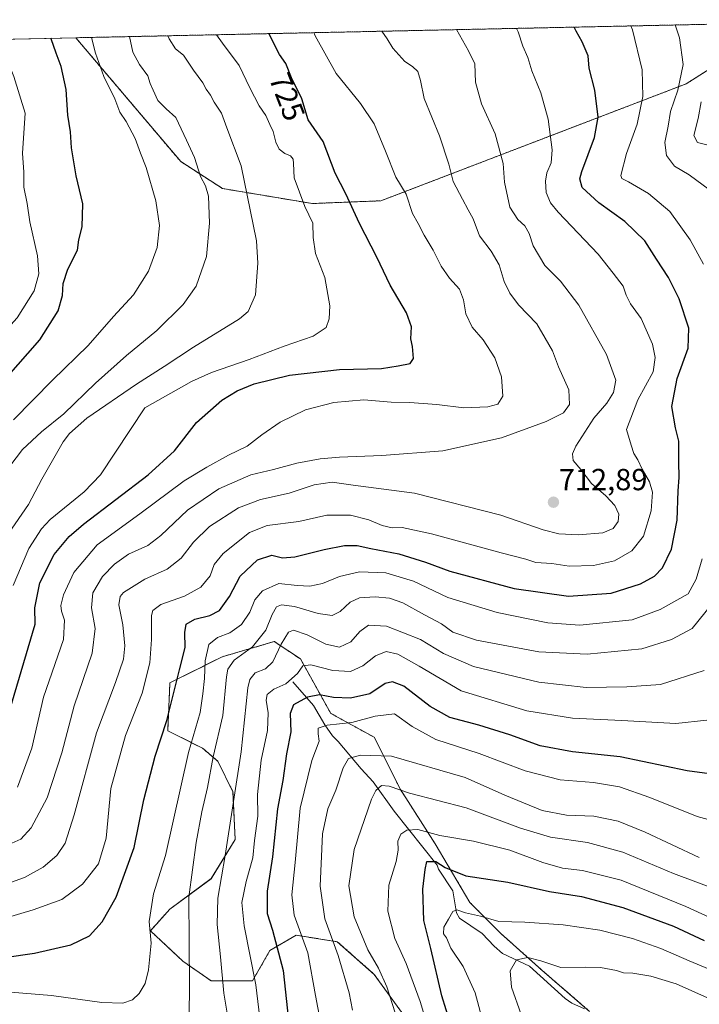
# Model space of a CAD drawing. Units: metres. Extents: x 644967 to 648433, y 4729953 to 4732339.
# Drawn here: x 648086 to 648309, y 4732015 to 4732339 of the extents above; entities that cross this region are included whole.
import ezdxf
from ezdxf.enums import TextEntityAlignment as Align

# ---------------------------------------------------------------- set-up
doc = ezdxf.new("R2010")
doc.units = ezdxf.units.M
doc.header["$MEASUREMENT"] = 0
doc.linetypes.add('TRAZOS', pattern=[0.75, 0.5, -0.25])
for name, color, linetype, lineweight in [('Arbolado forestal', 92, 'TRAZOS', 0), ('Arbolado forestal CxS', 92, 'Continuous', 0), ('Carátula', 7, 'Continuous', 5), ('Comarca CxS', 133, 'Continuous', 0), ('Comunidad Autónoma CxS', 142, 'Continuous', 0), ('Corriente natural lineal', 142, 'Continuous', 13), ('Curva de nivel maestra', 36, 'Continuous', 30), ('Curva de nivel normal', 36, 'Continuous', 0), ('Entidad de ámbito territorial CxS', 92, 'Continuous', 0), ('Espacio natural protegido CxS', 2, 'Continuous', 0), ('Matorral', 135, 'Continuous', 0), ('Matorral CxS', 135, 'Continuous', 0), ('Municipio CxS', 142, 'Continuous', 0), ('Provincia CxS', 1, 'Continuous', 0), ('Punto de cota en terreno', 7, 'Continuous', 0), ('Rótulo de curva de nivel directora', 19, 'Continuous', 0), ('Rótulo de punto de cota en terreno', 19, 'Continuous', 0)]:
    doc.layers.add(name, color=color, linetype=linetype, lineweight=lineweight)
doc.styles.add('Arial', font='txt', dxfattribs={"height": 0.2})

# ---------------------------------------------------------------- blocks, each defined once
blk = doc.blocks.new('*U164')
at = {"layer": 'Curva de nivel normal', "color": 36, "linetype": 'Continuous', "lineweight": 0}
blk.add_polyline3d([(648237.9, 4732010.12, 645), (648235.51, 4732019.09, 645), (648231.55, 4732027.75, 645), (648227.54, 4732033.79, 645), (648226.09, 4732037.13, 645), (648225.08, 4732038.53, 645), (648225.22, 4732040.71, 645), (648226.78, 4732043.31, 645), (648228.17, 4732045.82, 645), (648229.55, 4732046.37, 645), (648232.37, 4732045.4, 645), (648237.31, 4732044.32, 645), (648243.28, 4732042.59, 645), (648251.89, 4732042.31, 645), (648264.51, 4732041.4, 645), (648276.48, 4732039.71, 645), (648287.26, 4732036.96, 645), (648296.63, 4732033.67, 645), (648305.93, 4732029.63, 645), (648315.09, 4732025.79, 645), (648324, 4732021.18, 645), (648329.64, 4732018.57, 645), (648338.09, 4732014.5, 645)], dxfattribs=at)
blk = doc.blocks.new('*U165')
at = {"layer": 'Curva de nivel normal', "color": 36, "linetype": 'Continuous', "lineweight": 0}
for points in [[(648077.22, 4732019.7, 695), (648096.22, 4732018.24, 695), (648112.76, 4732015.87, 695), (648119.71, 4732015.67, 695), (648122.8, 4732016.83, 695), (648125.1, 4732018.84, 695), (648126.97, 4732022.16, 695), (648128.12, 4732026.69, 695), (648128.94, 4732035.45, 695), (648128.34, 4732042.59, 695), (648129.76, 4732051.59, 695), (648133.67, 4732064.26, 695), (648141.28, 4732098.13, 695), (648145.12, 4732111.23, 695), (648145.98, 4732117.38, 695), (648146.52, 4732122.4, 695), (648146.76, 4732128.25, 695), (648148, 4732133.54, 695), (648150.83, 4732135.88, 695), (648154.84, 4732137.42, 695), (648158.7, 4732140.16, 695), (648161.46, 4732144.26, 695), (648163.03, 4732148.32, 695), (648165.56, 4732151.26, 695), (648170.97, 4732153.67, 695), (648176.95, 4732153.02, 695), (648181.22, 4732152.76, 695), (648185.29, 4732153.66, 695), (648190.89, 4732155.91, 695), (648197.45, 4732157.47, 695), (648206.12, 4732157.18, 695), (648215.23, 4732154.37, 695), (648226.6, 4732149.07, 695), (648242.72, 4732144.06, 695), (648259.4, 4732140.67, 695), (648269.98, 4732139.98, 695), (648287.12, 4732141.7, 695), (648296.41, 4732145.13, 695), (648305.54, 4732150.25, 695), (648308.24, 4732155.02, 695), (648310.16, 4732161.75, 695)], [(648310.65, 4732258.6, 695), (648306.26, 4732266.57, 695), (648299.52, 4732275.9, 695), (648292.5, 4732281.86, 695), (648285.93, 4732285.65, 695), (648283.77, 4732286.7, 695), (648283.49, 4732287.69, 695), (648285.26, 4732294.96, 695), (648288.8, 4732304.57, 695), (648290.7, 4732313.73, 695), (648290.42, 4732322.48, 695), (648287.24, 4732335.64, 695), (648286.69, 4732336.9, 695)]]:
    blk.add_polyline3d(points, dxfattribs=at)
blk = doc.blocks.new('*U166')
at = {"layer": 'Curva de nivel normal', "color": 36, "linetype": 'Continuous', "lineweight": 0}
blk.add_polyline3d([(648221.56, 4732002.74, 655), (648217.41, 4732016.2, 655), (648212.8, 4732028.74, 655), (648209.09, 4732036.99, 655), (648206.87, 4732045.96, 655), (648207.15, 4732054.46, 655), (648209.56, 4732062.31, 655), (648210.24, 4732065.95, 655), (648210.09, 4732068.99, 655), (648211.04, 4732071.25, 655), (648213.08, 4732072.54, 655), (648216.68, 4732072.77, 655), (648223.92, 4732070.79, 655), (648234.94, 4732068.98, 655), (648246.9, 4732065.95, 655), (648257.82, 4732061.92, 655), (648264.27, 4732060.11, 655), (648270.81, 4732059.33, 655), (648283.5, 4732056.16, 655), (648304.81, 4732047.45, 655), (648315.33, 4732042.65, 655)], dxfattribs=at)
blk = doc.blocks.new('*U169')
at = {"layer": 'Curva de nivel normal', "color": 36, "linetype": 'Continuous', "lineweight": 0}
blk.add_polyline3d([(648078.03, 4732053.72, 710), (648087.34, 4732056.95, 710), (648093.52, 4732060.35, 710), (648098.02, 4732064.26, 710), (648100.74, 4732068.26, 710), (648103.72, 4732077.59, 710), (648111.01, 4732104.59, 710), (648117.21, 4732121.13, 710), (648119.85, 4732128.76, 710), (648120.36, 4732133.13, 710), (648119.63, 4732140.09, 710), (648118.35, 4732146.61, 710), (648118.76, 4732149.35, 710), (648119.86, 4732150.64, 710), (648126.86, 4732155.11, 710), (648134.3, 4732158.35, 710), (648138.91, 4732161.97, 710), (648142.89, 4732167.17, 710), (648148.22, 4732172.41, 710), (648157.73, 4732178.46, 710), (648164.9, 4732181.27, 710), (648174.39, 4732183.38, 710), (648182.56, 4732186.04, 710), (648188.52, 4732186.97, 710), (648195.45, 4732186, 710), (648215.6, 4732183.29, 710), (648244.02, 4732176.05, 710), (648257.91, 4732171.27, 710), (648263.07, 4732169.95, 710), (648269.5, 4732169.63, 710), (648277.56, 4732170.3, 710), (648280.89, 4732171.71, 710), (648282.57, 4732173.96, 710), (648282.76, 4732176.41, 710), (648281.52, 4732179.22, 710), (648278.48, 4732182.4, 710), (648273.84, 4732186.46, 710), (648270.24, 4732191.08, 710), (648267.74, 4732194.09, 710), (648267.53, 4732196.25, 710), (648268.69, 4732198.79, 710), (648274.57, 4732207.93, 710), (648278.89, 4732212.93, 710), (648280.98, 4732216.38, 710), (648281.76, 4732220.48, 710), (648278.71, 4732228.85, 710), (648269.68, 4732245.12, 710), (648263.64, 4732253, 710), (648258.5, 4732258.2, 710), (648254.61, 4732264.64, 710), (648253.27, 4732268.63, 710), (648251.86, 4732271.22, 710), (648249.59, 4732273.29, 710), (648246.99, 4732277.37, 710), (648245.2, 4732285.55, 710), (648244.75, 4732291.7, 710), (648242.09, 4732301.39, 710), (648237.67, 4732311.3, 710), (648235.6, 4732318.43, 710), (648235.45, 4732324.43, 710), (648233.32, 4732328.76, 710), (648229.45, 4732335.69, 710)], dxfattribs=at)
blk = doc.blocks.new('*U170')
at = {"layer": 'Curva de nivel normal', "color": 36, "linetype": 'Continuous', "lineweight": 0}
blk.add_polyline3d([(648311.73, 4732108.72, 680), (648301.58, 4732107.63, 680), (648283.73, 4732108.56, 680), (648267.56, 4732109.33, 680), (648252.51, 4732111.8, 680), (648230.93, 4732118.4, 680), (648217.13, 4732126.49, 680), (648210.09, 4732130.45, 680), (648206.24, 4732131.26, 680), (648202.72, 4732129.81, 680), (648198.61, 4732126.6, 680), (648194.55, 4732124.7, 680), (648188.7, 4732125.08, 680), (648181.48, 4732126.95, 680), (648178.88, 4732126.59, 680), (648177.07, 4732124.03, 680), (648173.24, 4732120.7, 680), (648169.28, 4732118.86, 680), (648167.16, 4732117.2, 680), (648166.79, 4732115.3, 680), (648167.52, 4732111.09, 680), (648167.2, 4732105.36, 680), (648165.12, 4732095.53, 680), (648163.91, 4732084.24, 680), (648164.04, 4732077.14, 680), (648162.94, 4732069.2, 680), (648162.38, 4732063.45, 680), (648160.28, 4732055.69, 680), (648158.86, 4732048.78, 680), (648159.52, 4732041.12, 680), (648163.36, 4732021.71, 680), (648166.21, 4731997.97, 680)], dxfattribs=at)
blk = doc.blocks.new('*U175')
at = {"layer": 'Curva de nivel normal', "color": 36, "linetype": 'Continuous', "lineweight": 0}
blk.add_polyline3d([(648082.11, 4732170.09, 735), (648088.65, 4732179.58, 735), (648093.05, 4732187.92, 735), (648100.07, 4732200.22, 735), (648102.09, 4732202.98, 735), (648107.89, 4732207.93, 735), (648124.22, 4732219.18, 735), (648133.22, 4732224.94, 735), (648142.89, 4732231.35, 735), (648157.99, 4732240.68, 735), (648160.89, 4732243.05, 735), (648163.3, 4732248.52, 735), (648164.06, 4732258.96, 735), (648163.61, 4732266.28, 735), (648158.6, 4732290.96, 735), (648153.87, 4732303.37, 735), (648152.09, 4732308.28, 735), (648149.66, 4732311.88, 735), (648148.46, 4732314.1, 735), (648147.07, 4732316.09, 735), (648145.93, 4732318.24, 735), (648142.93, 4732322.31, 735), (648139.65, 4732327.33, 735), (648137, 4732329.41, 735), (648134.89, 4732332.62, 735), (648134.43, 4732333.66, 735)], dxfattribs=at)
blk = doc.blocks.new('*U176')
at = {"layer": 'Curva de nivel normal', "color": 36, "linetype": 'Continuous', "lineweight": 0}
blk.add_polyline3d([(648250.66, 4732012.01, 640), (648247.46, 4732020.95, 640), (648247, 4732026.33, 640), (648249.17, 4732029.97, 640), (648252.86, 4732030.73, 640), (648257.16, 4732029.64, 640), (648263.76, 4732027.39, 640), (648271.84, 4732027.57, 640), (648276.77, 4732027.4, 640), (648281.98, 4732026.38, 640), (648284.37, 4732025.66, 640), (648287.43, 4732025.53, 640), (648293.26, 4732024.59, 640), (648301.59, 4732022.06, 640), (648313.86, 4732016.54, 640), (648334.2, 4732006.28, 640)], dxfattribs=at)
blk = doc.blocks.new('*U180')
at = {"layer": 'Curva de nivel normal', "color": 36, "linetype": 'Continuous', "lineweight": 0}
blk.add_polyline3d([(648083.74, 4732207.42, 745), (648096.6, 4732220.52, 745), (648108.22, 4732231.83, 745), (648116.64, 4732241.36, 745), (648123.18, 4732248.54, 745), (648128.16, 4732256.25, 745), (648130.99, 4732264.1, 745), (648131.71, 4732271.3, 745), (648130.53, 4732279.43, 745), (648127.4, 4732290.33, 745), (648125.45, 4732295.13, 745), (648123.77, 4732299.86, 745), (648120.77, 4732305.47, 745), (648118.72, 4732308.58, 745), (648117.03, 4732312.92, 745), (648113.47, 4732320.25, 745), (648110.64, 4732327.98, 745), (648109.38, 4732333.13, 745)], dxfattribs=at)
blk = doc.blocks.new('*U183')
at = {"layer": 'Curva de nivel normal', "color": 36, "linetype": 'Continuous', "lineweight": 0}
blk.add_polyline3d([(648080.13, 4732189.04, 740), (648086.65, 4732197.63, 740), (648092.98, 4732203.53, 740), (648100.3, 4732209.44, 740), (648110.66, 4732219.47, 740), (648120.89, 4732228.58, 740), (648130.84, 4732236.84, 740), (648139.49, 4732245.29, 740), (648143.77, 4732251.39, 740), (648147.15, 4732261.16, 740), (648148.16, 4732272.06, 740), (648147.82, 4732280.94, 740), (648146.87, 4732284.39, 740), (648145.16, 4732287.45, 740), (648143.21, 4732293.64, 740), (648140.63, 4732299.3, 740), (648137.09, 4732306.77, 740), (648133.94, 4732309.62, 740), (648131.21, 4732312.43, 740), (648129.7, 4732315.84, 740), (648128.64, 4732317.93, 740), (648127.87, 4732320.51, 740), (648125.18, 4732324.2, 740), (648122.98, 4732328.27, 740), (648121.9, 4732333.4, 740)], dxfattribs=at)
blk = doc.blocks.new('*U184')
at = {"layer": 'Curva de nivel normal', "color": 36, "linetype": 'Continuous', "lineweight": 0}
blk.add_polyline3d([(648185.61, 4732004.26, 670), (648183.03, 4732018.26, 670), (648180.48, 4732032.27, 670), (648176.02, 4732044.66, 670), (648175.24, 4732051.34, 670), (648176.39, 4732061.94, 670), (648178.03, 4732079.82, 670), (648181.87, 4732095.49, 670), (648184.25, 4732101.82, 670), (648183.9, 4732104.26, 670), (648183.91, 4732106.13, 670), (648186.86, 4732107.12, 670), (648195.03, 4732107.9, 670), (648202.65, 4732110.02, 670), (648208.97, 4732110.79, 670), (648214.86, 4732106.61, 670), (648222.55, 4732102.37, 670), (648236.89, 4732097.74, 670), (648251.95, 4732092.03, 670), (648263.51, 4732089.06, 670), (648274.46, 4732088.28, 670), (648282.95, 4732086.77, 670), (648292.94, 4732083.34, 670), (648308.57, 4732077.02, 670), (648316.56, 4732074.9, 670)], dxfattribs=at)
blk = doc.blocks.new('*U190')
at = {"layer": 'Curva de nivel normal', "color": 36, "linetype": 'Continuous', "lineweight": 0}
for points in [[(648156.58, 4731996.59, 685), (648152.93, 4732018.93, 685), (648151.84, 4732030.93, 685), (648150.73, 4732041.59, 685), (648150.86, 4732050.26, 685), (648153.33, 4732064.26, 685), (648158.64, 4732098.26, 685), (648160.81, 4732119.29, 685), (648161.43, 4732122.11, 685), (648163.17, 4732124.29, 685), (648166.56, 4732125.63, 685), (648169.02, 4732127.93, 685), (648171.7, 4732133.7, 685), (648174.14, 4732137.63, 685), (648175.85, 4732138.28, 685), (648180.26, 4732136.76, 685), (648186.39, 4732133.64, 685), (648190.89, 4732132.66, 685), (648194.69, 4732134.41, 685), (648197.62, 4732137.88, 685), (648200.41, 4732139.98, 685), (648206.4, 4732139.65, 685), (648217.59, 4732135.28, 685), (648225.11, 4732130.62, 685), (648234.97, 4732126.34, 685), (648256.47, 4732121.19, 685), (648272.07, 4732119.44, 685), (648285.42, 4732119.66, 685), (648296.48, 4732120.48, 685), (648310.89, 4732125.02, 685)], [(648311.74, 4732297.8, 685), (648308.65, 4732298.57, 685), (648307.46, 4732300.91, 685), (648308.92, 4732306.47, 685), (648309.9, 4732311.98, 685)]]:
    blk.add_polyline3d(points, dxfattribs=at)
blk = doc.blocks.new('*U199')
at = {"layer": 'Curva de nivel normal', "color": 36, "linetype": 'Continuous', "lineweight": 0}
blk.add_polyline3d([(648249.13, 4732336.1, 705), (648249.63, 4732334.99, 705), (648251.2, 4732330.22, 705), (648252.84, 4732326.53, 705), (648254.13, 4732322.15, 705), (648257.18, 4732314.88, 705), (648259.58, 4732306.27, 705), (648260.84, 4732296.2, 705), (648260.54, 4732291.95, 705), (648259.07, 4732288.58, 705), (648258.62, 4732285.89, 705), (648258.87, 4732282.14, 705), (648260.33, 4732278.78, 705), (648262.8, 4732275.72, 705), (648275.98, 4732261.85, 705), (648280.97, 4732255.64, 705), (648284.18, 4732251.41, 705), (648285.14, 4732248.39, 705), (648286.61, 4732245.58, 705), (648290.14, 4732240.75, 705), (648293.8, 4732232.25, 705), (648294.73, 4732227.89, 705), (648294.05, 4732223.25, 705), (648289.03, 4732214.05, 705), (648285.27, 4732204.3, 705), (648286.8, 4732199.06, 705), (648287.71, 4732196.37, 705), (648289, 4732194.27, 705), (648290.48, 4732191.17, 705), (648292.85, 4732187.04, 705), (648293.82, 4732183.64, 705), (648293.46, 4732177.57, 705), (648290.85, 4732169.2, 705), (648287.1, 4732164.32, 705), (648281.36, 4732161.12, 705), (648274.46, 4732159.56, 705), (648266.47, 4732159.38, 705), (648260.7, 4732160.18, 705), (648255.48, 4732160.52, 705), (648252.22, 4732161.58, 705), (648244.12, 4732163.66, 705), (648221.22, 4732169.96, 705), (648211.48, 4732172.02, 705), (648208.23, 4732171.92, 705), (648204.91, 4732172.66, 705), (648200.58, 4732174.53, 705), (648194.56, 4732176.14, 705), (648186.8, 4732176.13, 705), (648177.6, 4732174.03, 705), (648167.1, 4732172.72, 705), (648161.3, 4732170.36, 705), (648152.68, 4732163.48, 705), (648149.72, 4732159.89, 705), (648148.38, 4732156.17, 705), (648145.32, 4732152.42, 705), (648140, 4732149.43, 705), (648132.18, 4732146.77, 705), (648129.56, 4732144.74, 705), (648129.11, 4732143.08, 705), (648129.15, 4732135.22, 705), (648128.56, 4732127.61, 705), (648126.02, 4732117.57, 705), (648120.52, 4732103.62, 705), (648115.73, 4732086.29, 705), (648114.14, 4732069.88, 705), (648111.68, 4732061.44, 705), (648106.44, 4732054.86, 705), (648099.56, 4732049.8, 705), (648090.22, 4732046.32, 705), (648066.56, 4732039.33, 705)], dxfattribs=at)
blk = doc.blocks.new('*U201')
at = {"layer": 'Curva de nivel normal', "color": 36, "linetype": 'Continuous', "lineweight": 0}
blk.add_polyline3d([(648321.07, 4732050.75, 660), (648300.79, 4732058.28, 660), (648284.1, 4732065.36, 660), (648272.49, 4732068.53, 660), (648260.31, 4732070.3, 660), (648250.48, 4732073.23, 660), (648232.54, 4732079.93, 660), (648213.89, 4732084.68, 660), (648207.22, 4732087.06, 660), (648204.78, 4732087.25, 660), (648202.87, 4732085.61, 660), (648201.42, 4732082.76, 660), (648195.79, 4732066.16, 660), (648194, 4732054.27, 660), (648195.75, 4732044.02, 660), (648200.2, 4732033.24, 660), (648203.79, 4732027.16, 660), (648206.48, 4732021.09, 660), (648209.18, 4732012.5, 660)], dxfattribs=at)
blk = doc.blocks.new('*U203')
at = {"layer": 'Curva de nivel normal', "color": 36, "linetype": 'Continuous', "lineweight": 0}
for points in [[(648141.36, 4732002.71, 690), (648141.6, 4732021.2, 690), (648141.4, 4732050.59, 690), (648143.82, 4732068.52, 690), (648145.64, 4732078.55, 690), (648147.5, 4732086.62, 690), (648149.4, 4732096.64, 690), (648152.53, 4732110.29, 690), (648153.74, 4732122.98, 690), (648154.21, 4732125.44, 690), (648156.27, 4732128.41, 690), (648162.32, 4732132.82, 690), (648166.66, 4732138.26, 690), (648168.81, 4732143.4, 690), (648170.24, 4732145.96, 690), (648171.86, 4732146.65, 690), (648176.16, 4732146.04, 690), (648183.94, 4732143.8, 690), (648188.56, 4732143.08, 690), (648191.18, 4732144.41, 690), (648194.4, 4732147.48, 690), (648197.52, 4732148.88, 690), (648202.67, 4732149.28, 690), (648207.33, 4732148.86, 690), (648211.76, 4732147.33, 690), (648218.92, 4732143.31, 690), (648224.52, 4732140.42, 690), (648228.24, 4732137.66, 690), (648235.96, 4732134.99, 690), (648256.49, 4732131.18, 690), (648272.36, 4732130.39, 690), (648290.38, 4732132.12, 690), (648300.11, 4732135.25, 690), (648306.89, 4732138.82, 690), (648313.35, 4732146.86, 690)], [(648312.61, 4732282.98, 690), (648305.88, 4732287.96, 690), (648301.14, 4732290.84, 690), (648298.41, 4732294.3, 690), (648297.9, 4732298.58, 690), (648298.96, 4732303.92, 690), (648299.81, 4732308.8, 690), (648302.13, 4732315.8, 690), (648303.94, 4732324.19, 690), (648302.72, 4732333.04, 690), (648301.3, 4732337.21, 690)]]:
    blk.add_polyline3d(points, dxfattribs=at)
blk = doc.blocks.new('*U210')
at = {"layer": 'Curva de nivel normal', "color": 36, "linetype": 'Continuous', "lineweight": 0}
blk.add_polyline3d([(648309.25, 4732063.61, 665), (648291.48, 4732071.91, 665), (648282.56, 4732075.57, 665), (648274.56, 4732077.13, 665), (648265.56, 4732077.54, 665), (648257.56, 4732078.97, 665), (648245.24, 4732084.08, 665), (648232.24, 4732089.9, 665), (648208.05, 4732096.89, 665), (648197.81, 4732097.23, 665), (648193.91, 4732096.12, 665), (648192.13, 4732093.07, 665), (648189.69, 4732085.71, 665), (648187.08, 4732079.61, 665), (648185.29, 4732071.36, 665), (648184.54, 4732054.2, 665), (648186.09, 4732043.41, 665), (648190.49, 4732031.33, 665), (648194.06, 4732019.12, 665), (648195.21, 4732013.36, 665)], dxfattribs=at)
blk = doc.blocks.new('*U215')
at = {"layer": 'Curva de nivel normal', "color": 36, "linetype": 'Continuous', "lineweight": 0}
for points in [[(647996.82, 4732330.74, 755), (647997.03, 4732330.11, 755), (647998.31, 4732323.62, 755), (647997.97, 4732314, 755), (647995.96, 4732304.06, 755), (647995.31, 4732298.34, 755), (647993.52, 4732291.21, 755), (647991.39, 4732285.31, 755), (647988.55, 4732279.92, 755), (647985.95, 4732276.04, 755), (647983.31, 4732271.06, 755), (647979.52, 4732266.71, 755), (647974.68, 4732264.01, 755), (647969.56, 4732260.63, 755), (647966.56, 4732257.04, 755), (647962.59, 4732254.33, 755), (647957.23, 4732252.12, 755), (647952.56, 4732250.02, 755), (647946.22, 4732247.73, 755), (647937.8, 4732243.16, 755), (647929.46, 4732236.07, 755), (647928.46, 4732233.19, 755), (647926.68, 4732230.4, 755), (647925.82, 4732228.37, 755), (647923.4, 4732226.82, 755), (647913.74, 4732225.56, 755), (647899.31, 4732227.5, 755), (647890.08, 4732230.48, 755), (647886.35, 4732232.3, 755), (647881.72, 4732232.58, 755), (647876.91, 4732231.43, 755), (647871.44, 4732230.62, 755), (647863.18, 4732226.14, 755), (647854.37, 4732221.11, 755), (647842.89, 4732216.41, 755), (647839.46, 4732213.17, 755), (647834.4, 4732210.25, 755), (647826.43, 4732205.89, 755), (647820.2, 4732203.55, 755), (647814.63, 4732202.2, 755), (647806.94, 4732198.82, 755), (647799.73, 4732192.8, 755), (647796.58, 4732187.92, 755), (647795.29, 4732178.8, 755), (647797.2, 4732177.14, 755), (647800.77, 4732174.68, 755), (647803.96, 4732173.31, 755), (647806.4, 4732171.9, 755), (647810.13, 4732170.1, 755), (647817.87, 4732165.37, 755), (647828.23, 4732162.79, 755), (647831.2, 4732161.8, 755), (647839.19, 4732162.13, 755), (647845.89, 4732164.49, 755), (647857.56, 4732169.75, 755), (647871.46, 4732173.41, 755), (647886.63, 4732178, 755), (647897.92, 4732182.31, 755), (647903.67, 4732183.91, 755), (647910.98, 4732186.26, 755), (647919.83, 4732189.78, 755), (647924.56, 4732191.02, 755), (647928.56, 4732191.86, 755), (647937.53, 4732192.5, 755), (647954.93, 4732191.82, 755), (647968.32, 4732189.65, 755), (647984.69, 4732183.75, 755), (647995.41, 4732179.2, 755), (647999.56, 4732177.61, 755), (648004.84, 4732174.74, 755), (648018.89, 4732168.16, 755), (648022.32, 4732167.75, 755), (648024.4, 4732168.52, 755), (648033.56, 4732173.49, 755), (648038.89, 4732177.68, 755), (648043.21, 4732184.22, 755), (648048.65, 4732195.37, 755), (648055.75, 4732206.58, 755), (648070.64, 4732225.25, 755), (648084.88, 4732240.91, 755), (648090.47, 4732249.83, 755), (648092.03, 4732255.39, 755), (648091.6, 4732261.37, 755), (648089.06, 4732272.47, 755), (648088.22, 4732278.55, 755), (648087.13, 4732283.88, 755), (648087.11, 4732288.8, 755), (648086.71, 4732295.07, 755), (648087.54, 4732308.23, 755), (648083.81, 4732320.25, 755), (648081.94, 4732324.94, 755), (648078.89, 4732331.39, 755), (648078.46, 4732332.47, 755)], [(647996.82, 4732330.74, 755)]]:
    blk.add_polyline3d(points, dxfattribs=at)
blk = doc.blocks.new('*U228')
at = {"layer": 'Curva de nivel maestra', "color": 36, "linetype": 'Continuous', "lineweight": 30}
for points in [[(647980.36, 4732330.39, 750), (647981.23, 4732322.59, 750), (647980.85, 4732312.79, 750), (647979.63, 4732304.28, 750), (647978.92, 4732296.58, 750), (647977.45, 4732289.58, 750), (647974.72, 4732281.45, 750), (647972.67, 4732277.38, 750), (647969.6, 4732274.12, 750), (647964.94, 4732270.71, 750), (647960.57, 4732269.1, 750), (647953.28, 4732267.66, 750), (647948.46, 4732264.13, 750), (647943.45, 4732260.88, 750), (647938.79, 4732257.62, 750), (647930.12, 4732252.88, 750), (647925.26, 4732251.28, 750), (647922.36, 4732249.27, 750), (647917.59, 4732244.15, 750), (647914.89, 4732241.9, 750), (647912.75, 4732241.29, 750), (647908.11, 4732242.28, 750), (647896.94, 4732246.3, 750), (647891.2, 4732247.67, 750), (647888.57, 4732247.4, 750), (647879.61, 4732244.03, 750), (647872.56, 4732242.6, 750), (647865.8, 4732240.24, 750), (647861.85, 4732239.28, 750), (647857.13, 4732237.87, 750), (647852.76, 4732237.11, 750), (647847.99, 4732232.86, 750), (647843.08, 4732230.18, 750), (647839.22, 4732229.02, 750), (647836.02, 4732227.5, 750), (647830.08, 4732224.86, 750), (647825.03, 4732221.95, 750), (647820.9, 4732220.72, 750), (647816.23, 4732217.92, 750), (647809.57, 4732216.19, 750), (647805.05, 4732216.45, 750), (647801.75, 4732215.66, 750), (647797.77, 4732212.26, 750), (647791.83, 4732208.58, 750), (647786.07, 4732205.27, 750), (647776.43, 4732202.43, 750), (647770.9, 4732202.29, 750), (647768.86, 4732198.88, 750), (647764.32, 4732194.63, 750), (647762.99, 4732193.03, 750), (647762.3, 4732189.6, 750), (647763.51, 4732182.92, 750), (647765.66, 4732178.28, 750), (647770, 4732174.03, 750), (647779.02, 4732169.06, 750), (647788.12, 4732166.59, 750), (647796.44, 4732162.92, 750), (647816.14, 4732152.94, 750), (647831.11, 4732148.47, 750), (647837.99, 4732148.08, 750), (647841.51, 4732149.02, 750), (647847.49, 4732152.13, 750), (647855.62, 4732157.11, 750), (647862.49, 4732160.24, 750), (647873.89, 4732164.08, 750), (647883.22, 4732166.59, 750), (647891.96, 4732169.48, 750), (647897.18, 4732170.88, 750), (647900.72, 4732172.28, 750), (647905.28, 4732173.62, 750), (647916.65, 4732177.41, 750), (647929.69, 4732179.98, 750), (647944.74, 4732180.72, 750), (647956.35, 4732179.82, 750), (647968.54, 4732177.39, 750), (647970.82, 4732176.38, 750), (647975.14, 4732175.08, 750), (647987.02, 4732170.3, 750), (647996.39, 4732165.2, 750), (648007.89, 4732156.86, 750), (648015.44, 4732150.46, 750), (648019.04, 4732147.54, 750), (648022.75, 4732143.45, 750), (648026.39, 4732140.49, 750), (648030.76, 4732139.17, 750), (648034.56, 4732139.45, 750), (648036.76, 4732140.56, 750), (648038.34, 4732142.9, 750), (648040.34, 4732147.5, 750), (648041.19, 4732151.56, 750), (648041.59, 4732158.33, 750), (648044.22, 4732165.87, 750), (648046.38, 4732173.53, 750), (648052.16, 4732184.76, 750), (648058.71, 4732193.82, 750), (648070.27, 4732207.51, 750), (648081.34, 4732221.16, 750), (648092.38, 4732233.74, 750), (648098.36, 4732243.25, 750), (648099.87, 4732248.25, 750), (648100.08, 4732252.25, 750), (648101.54, 4732256.92, 750), (648104.75, 4732263.25, 750), (648105.2, 4732266.58, 750), (648106.28, 4732270.92, 750), (648106.52, 4732278.44, 750), (648104.3, 4732287.61, 750), (648102.84, 4732296.87, 750), (648102.44, 4732302.13, 750), (648101.6, 4732307.55, 750), (648101.05, 4732316, 750), (648099.4, 4732323.58, 750), (648097.72, 4732327.99, 750), (648096.07, 4732332.68, 750), (648095.99, 4732332.85, 750)], [(647980.36, 4732330.39, 750)]]:
    blk.add_polyline3d(points, dxfattribs=at)
blk = doc.blocks.new('*U229')
at = {"layer": 'Curva de nivel maestra', "color": 36, "linetype": 'Continuous', "lineweight": 30}
blk.add_polyline3d([(648071.54, 4732029.42, 700), (648090.6, 4732032.16, 700), (648102.6, 4732034.85, 700), (648108.66, 4732037.88, 700), (648112.91, 4732042.47, 700), (648117.48, 4732050.5, 700), (648123.39, 4732066.88, 700), (648126.57, 4732082.5, 700), (648130.34, 4732096.93, 700), (648134.14, 4732108.59, 700), (648138.29, 4732125.25, 700), (648140.21, 4732132.58, 700), (648140.06, 4732137.58, 700), (648140.55, 4732140.23, 700), (648143.34, 4732141.96, 700), (648148.27, 4732143.09, 700), (648151.5, 4732144.81, 700), (648154.74, 4732149.31, 700), (648158.23, 4732156.02, 700), (648163.95, 4732161.44, 700), (648168.72, 4732162.94, 700), (648172.22, 4732162.11, 700), (648176.28, 4732162.45, 700), (648185.84, 4732164.78, 700), (648192.56, 4732166.09, 700), (648196.73, 4732166.16, 700), (648201.24, 4732165.16, 700), (648210.48, 4732163.35, 700), (648219.22, 4732160.65, 700), (648227.19, 4732157.64, 700), (648248.32, 4732152.02, 700), (648266.19, 4732149.51, 700), (648280.31, 4732150.45, 700), (648289.89, 4732153.55, 700), (648294.56, 4732156.06, 700), (648297.14, 4732158.78, 700), (648300.12, 4732164.89, 700), (648301.99, 4732174.46, 700), (648302.31, 4732184.11, 700), (648302.59, 4732188.46, 700), (648302.52, 4732193.58, 700), (648302.55, 4732200.47, 700), (648301.47, 4732204.83, 700), (648300.16, 4732211.85, 700), (648301.92, 4732221.04, 700), (648305.53, 4732231.01, 700), (648305.78, 4732237.58, 700), (648302.66, 4732247.25, 700), (648299.09, 4732254.24, 700), (648295.12, 4732260.22, 700), (648291.36, 4732266.3, 700), (648284.77, 4732272.61, 700), (648276.22, 4732278.76, 700), (648270.69, 4732283.8, 700), (648269.94, 4732286.61, 700), (648270.58, 4732289, 700), (648274.74, 4732300.26, 700), (648275.99, 4732306.86, 700), (648274.84, 4732315.75, 700), (648273.04, 4732323.04, 700), (648272.68, 4732327.09, 700), (648270.75, 4732331.65, 700), (648268.74, 4732335.15, 700), (648268.12, 4732336.51, 700)], dxfattribs=at)
blk = doc.blocks.new('*U232')
at = {"layer": 'Curva de nivel maestra', "color": 36, "linetype": 'Continuous', "lineweight": 30}
blk.add_polyline3d([(648227.47, 4732008.86, 650), (648224.58, 4732018.12, 650), (648220.97, 4732033.67, 650), (648218.69, 4732042.87, 650), (648218.3, 4732053.17, 650), (648219.05, 4732059.67, 650), (648219.63, 4732062.28, 650), (648222.59, 4732062.24, 650), (648225.7, 4732060.3, 650), (648232.52, 4732057.6, 650), (648246.28, 4732055.42, 650), (648259.98, 4732052.39, 650), (648270.54, 4732050.78, 650), (648284.05, 4732047.19, 650), (648300.79, 4732040.96, 650), (648310.81, 4732036.33, 650)], dxfattribs=at)
blk = doc.blocks.new('*U234')
at = {"layer": 'Curva de nivel maestra', "color": 36, "linetype": 'Continuous', "lineweight": 30}
blk.add_polyline3d([(648314.22, 4732090.82, 675), (648305.22, 4732092.04, 675), (648283.22, 4732096.63, 675), (648267.56, 4732098.27, 675), (648256.89, 4732100.27, 675), (648246.89, 4732103.85, 675), (648236.76, 4732107.06, 675), (648227.17, 4732109.57, 675), (648220.7, 4732113.24, 675), (648212.13, 4732119.87, 675), (648208.38, 4732121.3, 675), (648205.99, 4732120.74, 675), (648200.89, 4732117.39, 675), (648194.5, 4732115.89, 675), (648188.98, 4732116.19, 675), (648184.34, 4732117.06, 675), (648180.42, 4732116.23, 675), (648175.83, 4732113.7, 675), (648174.72, 4732110.95, 675), (648174.88, 4732104.86, 675), (648173.46, 4732097.68, 675), (648172.28, 4732088.85, 675), (648170.55, 4732079.61, 675), (648168.91, 4732063.82, 675), (648167.14, 4732052.48, 675), (648167.19, 4732045.22, 675), (648168.94, 4732039.64, 675), (648172.35, 4732026.38, 675), (648174.19, 4732010.11, 675)], dxfattribs=at)
blk = doc.blocks.new('5PATER')
at = {"layer": 'Carátula', "linetype": 'Continuous', "lineweight": 5}
h = blk.add_hatch(color=250, dxfattribs=at)
edge = h.paths.add_edge_path()
edge.add_ellipse((0, 0.01), major_axis=(-1.33, -1.34), ratio=0.999422, start_angle=0, end_angle=360)

msp = doc.modelspace()

# ---------------------------------------------------------------- linework, layer by layer
at = {"layer": 'Arbolado forestal', "color": 92, "linetype": 'TRAZOS', "lineweight": 0}
for points in [[(648104.22, 4732333.02, 747.12), (648336.56, 4732337.96, 674.78)], [(648104.22, 4732333.02, 747.12), (648138.72, 4732292.29, 741.61), (648152.49, 4732283.44, 737.89), (648182, 4732278.52, 729.07), (648204.57, 4732279.43, 722.46), (648304.93, 4732317.87, 688.66), (648336.56, 4732337.96, 674.78)], [(648273.15, 4732013, 634.6), (648257.42, 4732026.59, 638.4), (648243.83, 4732038.74, 643.04), (648233.83, 4732048.75, 646.64), (648222.39, 4732068.05, 653.1), (648210.95, 4732085.93, 660.17), (648202.37, 4732103.09, 667.52), (648188.07, 4732110.95, 671.65), (648178.06, 4732128.83, 680.83), (648169.48, 4732134.55, 686.42), (648152.32, 4732129.54, 691.32), (648135.16, 4732120.96, 700.75), (648134.44, 4732105.23, 699.24), (648145.88, 4732099.51, 691.98), (648150.89, 4732095.22, 688.47), (648155.89, 4732085.21, 685.08), (648156.61, 4732069.48, 683.62), (648148.74, 4732056.62, 686.38), (648135.16, 4732046.61, 692), (648128.72, 4732039.46, 694.93), (648139.45, 4732029.45, 690.82), (648148.74, 4732023.01, 686.25), (648162.33, 4732023.01, 680.7), (648168.05, 4732033.02, 676.11), (648176.63, 4732038.03, 670.79), (648190.21, 4732035.88, 664.14), (648202.37, 4732025.16, 660.74), (648211.66, 4732012.29, 658.59)]]:
    msp.add_polyline3d(points, dxfattribs=at)
at = {"layer": 'Arbolado forestal CxS', "color": 92, "linetype": 'Continuous', "lineweight": 0}
msp.add_polyline3d([(648104.22, 4732333.02, 747.12), (648336.56, 4732337.96, 674.78), (648304.93, 4732317.87, 688.66), (648204.57, 4732279.43, 722.46), (648182, 4732278.52, 729.07), (648152.49, 4732283.44, 737.89), (648138.72, 4732292.29, 741.61), (648104.22, 4732333.02, 747.12)], close=True, dxfattribs=at)
msp.add_polyline3d([(648211.66, 4732012.29, 658.59), (648202.37, 4732025.16, 660.74), (648190.21, 4732035.88, 664.14), (648176.63, 4732038.03, 670.79), (648168.05, 4732033.02, 676.11), (648162.33, 4732023.01, 680.7), (648148.74, 4732023.01, 686.25), (648139.45, 4732029.45, 690.82), (648128.72, 4732039.46, 694.93), (648135.16, 4732046.61, 692), (648148.74, 4732056.61, 686.38), (648156.61, 4732069.48, 683.62), (648155.89, 4732085.21, 685.08), (648150.89, 4732095.22, 688.47), (648145.88, 4732099.51, 691.98), (648134.45, 4732105.23, 699.24), (648135.16, 4732120.96, 700.75), (648152.32, 4732129.54, 691.32), (648169.48, 4732134.55, 686.42), (648178.06, 4732128.83, 680.83), (648188.07, 4732110.95, 671.65), (648202.37, 4732103.09, 667.52), (648210.95, 4732085.93, 660.17), (648222.39, 4732068.05, 653.1), (648233.83, 4732048.75, 646.64), (648243.84, 4732038.74, 643.04), (648257.42, 4732026.59, 638.4), (648273.15, 4732013, 634.6)], dxfattribs=at)
at = {"layer": 'Comarca CxS', "color": 133, "linetype": 'Continuous', "lineweight": 0}
msp.add_polyline3d([(646999.58, 4732309.53, 725.03), (648382.96, 4732338.95, 649.98), (648426.63, 4730304.24, 1068.5)], dxfattribs=at)
msp.add_polyline3d([(646999.58, 4732309.53, 725.03), (648382.96, 4732338.95, 649.98), (648426.63, 4730304.24, 1068.5)], dxfattribs=at)
at = {"layer": 'Comunidad Autónoma CxS', "color": 142, "linetype": 'Continuous', "lineweight": 0}
msp.add_polyline3d([(648432.61, 4730025.66, 905.47), (645020.2, 4729953.14, 623.39), (644971.69, 4732266.4, 782.51), (646999.58, 4732309.53, 725.03), (648382.96, 4732338.95, 649.98), (648426.63, 4730304.24, 1068.5), (648432.61, 4730025.66, 905.47)], close=True, dxfattribs=at)
msp.add_polyline3d([(648432.61, 4730025.66, 905.47), (645020.2, 4729953.14, 623.39), (644971.69, 4732266.4, 782.51), (646999.58, 4732309.53, 725.03), (648382.96, 4732338.95, 649.98), (648426.63, 4730304.24, 1068.5), (648432.61, 4730025.66, 905.47)], close=True, dxfattribs=at)
at = {"layer": 'Corriente natural lineal', "color": 142, "linetype": 'Continuous', "lineweight": 13}
for points in [[(648175.56, 4732121.32, 679.48), (648182.37, 4732113.54, 672.78), (648186.06, 4732107.18, 669.99), (648188.6, 4732103.57, 668.68), (648190.51, 4732101.73, 667.78), (648198.02, 4732092.72, 663.22), (648201.99, 4732088.44, 660.77), (648208.88, 4732078.84, 656.64), (648223, 4732061, 649.82)], [(648223, 4732061, 649.82), (648223.48, 4732059.72, 649.55), (648228.18, 4732052.6, 647.84), (648229.36, 4732045.36, 645.13), (648230.4, 4732043.66, 644.47), (648237.81, 4732038.63, 642.61), (648241.75, 4732034.38, 641.89), (648244.48, 4732032.04, 641), (648253.41, 4732027.84, 638.85), (648265.08, 4732017.22, 636.31), (648267.3, 4732015.74, 635.86), (648271.48, 4732013.87, 634.68)]]:
    msp.add_polyline3d(points, dxfattribs=at)
at = {"layer": 'Curva de nivel maestra', "color": 36, "linetype": 'Continuous', "lineweight": 30}
msp.add_polyline3d([(648081.11, 4732107.26, 725), (648090.89, 4732140.25, 725), (648090.72, 4732145.64, 725), (648092.37, 4732153.81, 725), (648097.07, 4732163.22, 725), (648102.05, 4732169.05, 725), (648106.79, 4732173.13, 725), (648128.04, 4732189.33, 725), (648136.61, 4732197.25, 725), (648143.91, 4732206.58, 725), (648152.18, 4732213.88, 725), (648157.27, 4732216.95, 725), (648162.85, 4732219.25, 725), (648174.5, 4732222.06, 725), (648190.9, 4732223.93, 725), (648204.72, 4732224.28, 725), (648210.18, 4732225.13, 725), (648214.13, 4732225.98, 725), (648215.23, 4732227.54, 725), (648214.89, 4732231.54, 725), (648214.4, 4732234.09, 725), (648214.59, 4732237.97, 725), (648212.94, 4732242.61, 725), (648207.57, 4732251.67, 725), (648203.23, 4732260.9, 725), (648197.45, 4732271.97, 725), (648193.02, 4732281.71, 725), (648189.48, 4732288.46, 725), (648185.6, 4732298.92, 725), (648180.65, 4732306, 725), (648178.58, 4732312.93, 725), (648175.12, 4732319.8, 725), (648173.31, 4732324.51, 725), (648171.16, 4732327.55, 725), (648167.66, 4732334.37, 725)], dxfattribs=at)
at = {"layer": 'Curva de nivel normal', "color": 36, "linetype": 'Continuous', "lineweight": 0}
for points in [[(648074.14, 4732064.37, 715), (648086.12, 4732069.62, 715), (648089.57, 4732073.36, 715), (648094.8, 4732083.22, 715), (648099.62, 4732097.93, 715), (648103.72, 4732113.46, 715), (648109.54, 4732130.74, 715), (648110.53, 4732138.8, 715), (648109.33, 4732145.64, 715), (648109.82, 4732150.6, 715), (648112.94, 4732155.9, 715), (648116.89, 4732160.03, 715), (648121.56, 4732163.27, 715), (648127.89, 4732166.1, 715), (648132.22, 4732169.36, 715), (648140.89, 4732177.78, 715), (648151.19, 4732184.72, 715), (648161.77, 4732189.33, 715), (648169.19, 4732191.09, 715), (648176.89, 4732193.2, 715), (648184.56, 4732194.64, 715), (648190.89, 4732195.13, 715), (648204.89, 4732195.73, 715), (648224.89, 4732197.24, 715), (648244.24, 4732201.46, 715), (648258.89, 4732206.88, 715), (648264.56, 4732209.71, 715), (648266.6, 4732212.45, 715), (648266.3, 4732217.3, 715), (648262.9, 4732224.85, 715), (648260.98, 4732230.14, 715), (648258.59, 4732234.26, 715), (648255.78, 4732238.93, 715), (648249.81, 4732245.28, 715), (648246.9, 4732249.02, 715), (648245.12, 4732252.91, 715), (648243.38, 4732258.4, 715), (648240.81, 4732262.84, 715), (648236.91, 4732267.93, 715), (648234.85, 4732273.51, 715), (648233.19, 4732276.43, 715), (648231.39, 4732279.93, 715), (648228.27, 4732285.81, 715), (648226.85, 4732291.43, 715), (648223.8, 4732300.83, 715), (648218.74, 4732313.1, 715), (648217.58, 4732318.94, 715), (648216.68, 4732321.95, 715), (648214.88, 4732323.55, 715), (648212.36, 4732325.16, 715), (648208.47, 4732329.61, 715), (648206.58, 4732332.68, 715), (648204.83, 4732335.16, 715)], [(648150.44, 4732334.01, 730), (648152.42, 4732331.28, 730), (648157.94, 4732323.89, 730), (648161.42, 4732316.5, 730), (648164.5, 4732310.69, 730), (648166.72, 4732307.49, 730), (648168.05, 4732304.54, 730), (648169.15, 4732302.15, 730), (648169.96, 4732298.65, 730), (648171.06, 4732296.38, 730), (648172.91, 4732295.01, 730), (648174.78, 4732294.24, 730), (648175.66, 4732293.16, 730), (648175.84, 4732291.72, 730), (648176.07, 4732286.92, 730), (648179.51, 4732277.57, 730), (648182.16, 4732272.04, 730), (648182.22, 4732267.32, 730), (648183.03, 4732262.1, 730), (648186.13, 4732254.25, 730), (648187.7, 4732244.9, 730), (648187.58, 4732240.68, 730), (648186.54, 4732237.83, 730), (648182.25, 4732234.9, 730), (648172.73, 4732231.59, 730), (648161.26, 4732227.26, 730), (648148.82, 4732222.94, 730), (648142.29, 4732220.06, 730), (648126.89, 4732211.37, 730), (648112.32, 4732189.4, 730), (648107, 4732183.78, 730), (648095.78, 4732174.69, 730), (648092.9, 4732171.63, 730), (648088.77, 4732165.14, 730), (648083.6, 4732152.94, 730)], [(648182.48, 4732334.69, 720), (648182.92, 4732333.61, 720), (648189.85, 4732321.24, 720), (648197.85, 4732311.35, 720), (648202.28, 4732304.67, 720), (648206.09, 4732295.7, 720), (648209.47, 4732287.14, 720), (648212.8, 4732281.58, 720), (648214.92, 4732275.25, 720), (648216.82, 4732271.93, 720), (648218.73, 4732268.09, 720), (648221.72, 4732263.16, 720), (648224.31, 4732257.98, 720), (648227.13, 4732254.03, 720), (648230.42, 4732250.42, 720), (648231.75, 4732246.9, 720), (648232.46, 4732242.31, 720), (648234.58, 4732237.86, 720), (648238.2, 4732233.72, 720), (648241.98, 4732227.8, 720), (648244.22, 4732221.53, 720), (648244.67, 4732215.2, 720), (648242.94, 4732212.6, 720), (648239.68, 4732211.75, 720), (648231.78, 4732211.39, 720), (648222.94, 4732212.49, 720), (648213.96, 4732213.16, 720), (648207.89, 4732213.25, 720), (648198.89, 4732214, 720), (648189.02, 4732213.18, 720), (648179.76, 4732210.71, 720), (648171.4, 4732206.68, 720), (648165.41, 4732202.54, 720), (648160.57, 4732198.78, 720), (648154.42, 4732195.82, 720), (648147.35, 4732191.87, 720), (648139.88, 4732187.38, 720), (648125.23, 4732176.52, 720), (648111.28, 4732166.34, 720), (648103.53, 4732157.29, 720), (648100.11, 4732149.9, 720), (648099.26, 4732146.45, 720), (648099.54, 4732144.52, 720), (648100.54, 4732141.6, 720), (648100.17, 4732135.24, 720), (648093.64, 4732116.26, 720), (648089.76, 4732099.49, 720), (648085.09, 4732086.66, 720)]]:
    msp.add_polyline3d(points, dxfattribs=at)
at = {"layer": 'Entidad de ámbito territorial CxS', "color": 92, "linetype": 'Continuous', "lineweight": 0}
msp.add_polyline3d([(646999.58, 4732309.53, 725.03), (648382.96, 4732338.95, 649.98), (648426.63, 4730304.24, 1068.5)], dxfattribs=at)
msp.add_polyline3d([(646999.58, 4732309.53, 725.03), (648382.96, 4732338.95, 649.98), (648426.63, 4730304.24, 1068.5)], dxfattribs=at)
at = {"layer": 'Espacio natural protegido CxS', "color": 2, "linetype": 'Continuous', "lineweight": 0}
msp.add_polyline3d([(648432.61, 4730025.66, 905.47), (645020.2, 4729953.14, 623.39), (644971.69, 4732266.4, 782.51), (646999.58, 4732309.53, 725.03), (648382.96, 4732338.95, 649.98), (648426.63, 4730304.24, 1068.5), (648432.61, 4730025.66, 905.47)], close=True, dxfattribs=at)
msp.add_polyline3d([(648432.61, 4730025.66, 905.47), (645020.2, 4729953.14, 623.39), (644971.69, 4732266.4, 782.51), (646999.58, 4732309.53, 725.03), (648382.96, 4732338.95, 649.98), (648426.63, 4730304.24, 1068.5), (648432.61, 4730025.66, 905.47)], close=True, dxfattribs=at)
at = {"layer": 'Matorral', "color": 135, "linetype": 'Continuous', "lineweight": 0}
for points in [[(648104.22, 4732333.02, 747.12), (648138.72, 4732292.29, 741.61), (648152.49, 4732283.44, 737.89), (648182, 4732278.52, 729.07), (648204.57, 4732279.43, 722.46), (648304.93, 4732317.87, 688.66), (648336.56, 4732337.96, 674.78)], [(647944.65, 4732329.63, 739.09), (648022.31, 4732331.28, 761.9), (648104.22, 4732333.02, 747.12)], [(648273.15, 4732013, 634.6), (648257.42, 4732026.59, 638.4), (648243.83, 4732038.74, 643.04), (648233.83, 4732048.75, 646.64), (648222.39, 4732068.05, 653.1), (648210.95, 4732085.93, 660.17), (648202.37, 4732103.09, 667.52), (648188.07, 4732110.95, 671.65), (648178.06, 4732128.83, 680.83), (648169.48, 4732134.55, 686.42), (648152.32, 4732129.54, 691.32), (648135.16, 4732120.96, 700.75), (648134.44, 4732105.23, 699.24), (648145.88, 4732099.51, 691.98), (648150.89, 4732095.22, 688.47), (648155.89, 4732085.21, 685.08), (648156.61, 4732069.48, 683.62), (648148.74, 4732056.62, 686.38), (648135.16, 4732046.61, 692), (648128.72, 4732039.46, 694.93), (648139.45, 4732029.45, 690.82), (648148.74, 4732023.01, 686.25), (648162.33, 4732023.01, 680.7), (648168.05, 4732033.02, 676.11), (648176.63, 4732038.03, 670.79), (648190.21, 4732035.88, 664.14), (648202.37, 4732025.16, 660.74), (648211.66, 4732012.29, 658.59)]]:
    msp.add_polyline3d(points, dxfattribs=at)
at = {"layer": 'Matorral CxS', "color": 135, "linetype": 'Continuous', "lineweight": 0}
for points in [[(647944.65, 4732329.63, 739.09), (648104.22, 4732333.02, 747.12), (648138.72, 4732292.29, 741.61), (648152.49, 4732283.44, 737.89), (648182, 4732278.52, 729.07), (648204.57, 4732279.43, 722.46), (648304.93, 4732317.87, 688.66), (648336.56, 4732337.96, 674.78), (648382.96, 4732338.95, 649.98), (648391.24, 4731952.95, 624.4)], [(648273.15, 4732013, 634.6), (648257.42, 4732026.59, 638.4), (648243.84, 4732038.74, 643.04), (648233.83, 4732048.75, 646.64), (648222.39, 4732068.05, 653.1), (648210.95, 4732085.93, 660.17), (648202.37, 4732103.09, 667.52), (648188.07, 4732110.95, 671.65), (648178.06, 4732128.83, 680.83), (648169.48, 4732134.55, 686.42), (648152.32, 4732129.54, 691.32), (648135.16, 4732120.96, 700.75), (648134.45, 4732105.23, 699.24), (648145.88, 4732099.51, 691.98), (648150.89, 4732095.22, 688.47), (648155.89, 4732085.21, 685.08), (648156.61, 4732069.48, 683.62), (648148.74, 4732056.61, 686.38), (648135.16, 4732046.61, 692), (648128.72, 4732039.46, 694.93), (648139.45, 4732029.45, 690.82), (648148.74, 4732023.01, 686.25), (648162.33, 4732023.01, 680.7), (648168.05, 4732033.02, 676.11), (648176.63, 4732038.03, 670.79), (648190.21, 4732035.88, 664.14), (648202.37, 4732025.16, 660.74), (648211.66, 4732012.29, 658.59)]]:
    msp.add_polyline3d(points, dxfattribs=at)
at = {"layer": 'Municipio CxS', "color": 142, "linetype": 'Continuous', "lineweight": 0}
msp.add_polyline3d([(646999.58, 4732309.53, 725.03), (648382.96, 4732338.95, 649.98), (648426.63, 4730304.24, 1068.5)], dxfattribs=at)
msp.add_polyline3d([(646999.58, 4732309.53, 725.03), (648382.96, 4732338.95, 649.98), (648426.63, 4730304.24, 1068.5)], dxfattribs=at)
at = {"layer": 'Provincia CxS', "color": 1, "linetype": 'Continuous', "lineweight": 0}
msp.add_polyline3d([(648432.61, 4730025.66, 905.47), (645020.2, 4729953.14, 623.39), (644971.69, 4732266.4, 782.51), (648382.96, 4732338.95, 649.98), (648432.61, 4730025.66, 905.47)], close=True, dxfattribs=at)
msp.add_polyline3d([(648432.61, 4730025.66, 905.47), (645020.2, 4729953.14, 623.39), (644971.69, 4732266.4, 782.51), (648382.96, 4732338.95, 649.98), (648432.61, 4730025.66, 905.47)], close=True, dxfattribs=at)

# ---------------------------------------------------------------- block references
at = {"layer": 'Curva de nivel maestra', "color": 36, "linetype": 'Continuous', "lineweight": 30}
for name in ['*U234', '*U229', '*U228', '*U232']:
    msp.add_blockref(name, (0, 0), dxfattribs=at)
at = {"layer": 'Curva de nivel normal', "color": 36, "linetype": 'Continuous', "lineweight": 0}
for name in ['*U190', '*U170', '*U184', '*U165', '*U203', '*U166', '*U201', '*U210', '*U199', '*U169', '*U175', '*U183', '*U180', '*U215', '*U164', '*U176']:
    msp.add_blockref(name, (0, 0), dxfattribs=at)
at = {"layer": 'Punto de cota en terreno', "linetype": 'Continuous', "lineweight": 0}
msp.add_blockref('5PATER', (648261.28, 4732180.35, 712.89), dxfattribs=at)

# ---------------------------------------------------------------- texts
at = {"layer": 'Rótulo de curva de nivel directora', "color": 19, "linetype": 'Continuous', "lineweight": 0, "style": 'Arial'}
msp.add_text('725', height=7, rotation=-68.9788, dxfattribs=at).set_placement((648173.72, 4732313.61), align=Align.MIDDLE_CENTER)
at = {"layer": 'Rótulo de punto de cota en terreno', "color": 19, "linetype": 'Continuous', "lineweight": 0, "style": 'Arial'}
msp.add_text('712,89', height=7, dxfattribs=at).set_placement((648263.04, 4732182.11), align=Align.BOTTOM_LEFT)

doc.saveas('drawing.dxf')
